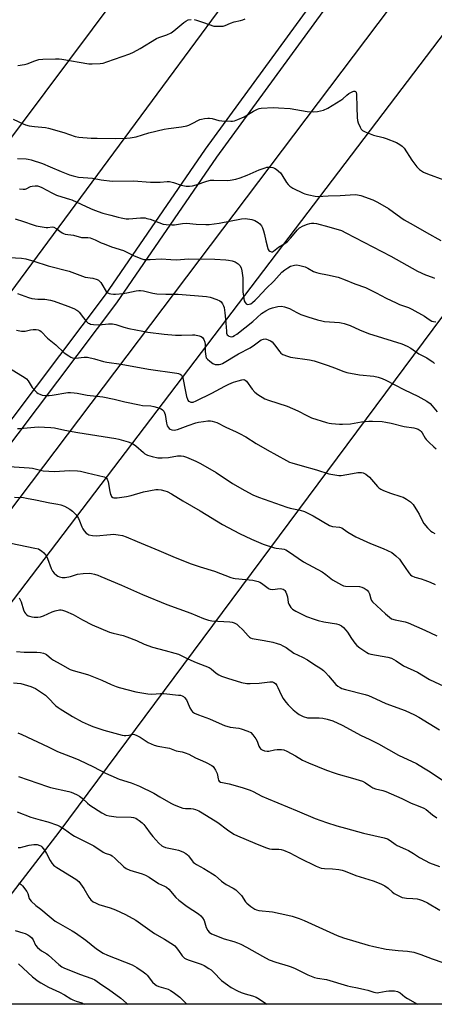
# Model space of a CAD drawing. Units: inches. Extents: x 1171771 to 1177771, y 549458 to 553458.
# Drawn here: x 1175479 to 1175669, y 549458 to 549908 of the extents above; entities that cross this region are included whole.
import ezdxf

# ---------------------------------------------------------------- set-up
doc = ezdxf.new("R2010")
doc.units = ezdxf.units.IN
doc.header["$MEASUREMENT"] = 0
for name, color, linetype in [('NTRL-Trees', 3, 'Continuous'), ('TRANS-Road', 130, 'Continuous'), ('Undefined', 1, 'Continuous'), ('UTIL-Cross Country Transmission Line', 1, 'Continuous')]:
    doc.layers.add(name, color=color, linetype=linetype)

msp = doc.modelspace()

# ---------------------------------------------------------------- linework, layer by layer
at = {"layer": 'NTRL-Trees'}
msp.add_lwpolyline([(1176571.03, 549458.11), (1175436.54, 549458.24), (1175497.35, 549536.77), (1175747.56, 549873.03), (1175761.64, 549894.74), (1176111.74, 550391.45)], dxfattribs=at)
at = {"layer": 'TRANS-Road'}
msp.add_lwpolyline([(1175617.96, 549911.85), (1175569.31, 549845.32), (1175523.54, 549778.8), (1175460.07, 549694.72), (1175410.79, 549634.89), (1175358.71, 549565.29), (1175326.1, 549516.29), (1175299.83, 549475.92), (1175286.4, 549458.25), (1175272.18, 549458.25), (1175288.31, 549482.55), (1175318.48, 549520.93), (1175353.7, 549569), (1175405.88, 549638.75), (1175455.17, 549698.58), (1175518.48, 549782.45), (1175564.23, 549848.93), (1175612.99, 549915.62)], dxfattribs=at)
at = {"layer": 'Undefined'}
for points, elevation in [([(1175478.42, 549887.28), (1175481.36, 549887.6), (1175482.71, 549888.01), (1175486.12, 549889.39), (1175488.01, 549889.89), (1175489.75, 549890.04), (1175495.61, 549890.21), (1175497.37, 549890.22), (1175498.52, 549890.11), (1175510.94, 549888.03), (1175512.42, 549887.98), (1175515.99, 549888.12), (1175517.46, 549888.31), (1175519.18, 549888.81), (1175529.63, 549892.59), (1175531.25, 549893.25), (1175534.34, 549894.96), (1175541.84, 549899.53), (1175542.89, 549899.96), (1175546.63, 549901.18), (1175548.6, 549902.09), (1175549.78, 549902.98), (1175554.31, 549906.9), (1175555.31, 549907.54), (1175556.39, 549908.02), (1175557.7, 549908.26)], 408), ([(1175559.06, 549908.23), (1175560.21, 549907.94), (1175563.36, 549906.92), (1175568.11, 549905.25), (1175569.24, 549905.11), (1175571.26, 549905.15), (1175572.41, 549905.26), (1175573.21, 549905.46), (1175575.78, 549906.62), (1175577.42, 549907.22), (1175580.29, 549907.78), (1175581.37, 549908.11), (1175582.4, 549908.59)], 408), ([(1175476.17, 549862.74), (1175480.87, 549860.5), (1175481.94, 549860.09), (1175483.64, 549859.7), (1175485.94, 549859.3), (1175490.98, 549858.83), (1175492.44, 549858.61), (1175499.45, 549856.55), (1175504.66, 549854.73), (1175506.23, 549854.42), (1175512.01, 549854.05), (1175514.62, 549853.96), (1175522.86, 549853.85), (1175528.12, 549853.95), (1175529.84, 549854.08), (1175532.5, 549854.66), (1175538.34, 549856.5), (1175545.3, 549858.06), (1175547.34, 549858.42), (1175553.23, 549859.13), (1175555.73, 549859.59), (1175556.56, 549859.87), (1175557.92, 549860.48), (1175561.67, 549862.45), (1175562.45, 549862.73), (1175563.86, 549863.02), (1175565.28, 549863.2), (1175566.13, 549863.18), (1175567.25, 549862.95), (1175570.34, 549862.13), (1175571.76, 549861.9), (1175575.81, 549861.79), (1175576.68, 549861.82), (1175577.51, 549861.95), (1175579.12, 549862.52), (1175582, 549863.79), (1175586.19, 549866.28), (1175588.03, 549867.27), (1175588.77, 549867.56), (1175589.76, 549867.74), (1175595.4, 549867.94), (1175597.74, 549867.88), (1175602.94, 549867.48), (1175610.85, 549866.23), (1175613.83, 549866.1), (1175615.56, 549866.24), (1175618.31, 549866.86), (1175620.22, 549867.69), (1175626.27, 549871.31), (1175627.17, 549872.04), (1175628.89, 549873.71), (1175629.83, 549874.43), (1175631.64, 549875.36), (1175632.14, 549875.51), (1175632.59, 549875.52), (1175632.95, 549875.31), (1175633.21, 549874.95), (1175633.43, 549873.92), (1175633.46, 549868.1), (1175633.64, 549863.47), (1175633.78, 549862.04), (1175634.11, 549860.94), (1175634.97, 549859.08), (1175635.54, 549858.09), (1175636.11, 549857.5), (1175637.36, 549856.86), (1175641.16, 549855.44), (1175645.6, 549854.24), (1175646.98, 549853.79), (1175651.69, 549851.96), (1175653.23, 549851.17), (1175654.34, 549850.32), (1175655.11, 549849.48), (1175658.65, 549843.89), (1175661.04, 549840.84), (1175662.25, 549839.66), (1175664.04, 549838.42), (1175665.93, 549837.62), (1175673.33, 549834.91)], 410), ([(1175478.22, 549844.66), (1175482.19, 549844.5), (1175483.04, 549844.38), (1175484.43, 549844.02), (1175489.67, 549842.38), (1175493.2, 549840.93), (1175498.23, 549838.72), (1175502.01, 549837.23), (1175503.63, 549836.76), (1175506.09, 549836.22), (1175512.6, 549835.66), (1175516.51, 549834.99), (1175521.54, 549834.39), (1175531.38, 549834.42), (1175539.04, 549833.88), (1175541.4, 549833.81), (1175543.48, 549833.84), (1175546.68, 549834.12), (1175547.82, 549834.12), (1175549.64, 549833.75), (1175553.15, 549832.46), (1175555.48, 549832.06), (1175556.94, 549832), (1175558.35, 549832.21), (1175559.99, 549832.61), (1175564.91, 549834.36), (1175566.57, 549834.81), (1175568.04, 549834.86), (1175574.24, 549834.61), (1175575.62, 549834.79), (1175578.15, 549835.32), (1175580.09, 549835.83), (1175583.3, 549837.01), (1175588.81, 549839.48), (1175591.51, 549840.46), (1175592.33, 549840.69), (1175593.16, 549840.8), (1175593.98, 549840.77), (1175595.07, 549840.58), (1175595.83, 549840.29), (1175596.55, 549839.82), (1175598.53, 549838.12), (1175599.24, 549837.2), (1175601.4, 549833.67), (1175602.08, 549832.84), (1175602.84, 549832.09), (1175604.26, 549831.16), (1175608.9, 549828.81), (1175609.73, 549828.52), (1175611.48, 549828.1), (1175614.41, 549827.48), (1175615.58, 549827.33), (1175620.41, 549827.68), (1175625.94, 549827.82), (1175632.73, 549828.18), (1175633.9, 549828.13), (1175635.3, 549827.77), (1175640.81, 549825.8), (1175642.91, 549824.79), (1175647.96, 549821.82), (1175653.64, 549817.66), (1175655.25, 549816.63), (1175659.31, 549814.38), (1175665.42, 549810.83), (1175672.02, 549807.19)], 412), ([(1175479.12, 549830.81), (1175480.89, 549830.65), (1175481.72, 549830.73), (1175482.23, 549830.89), (1175484.19, 549831.83), (1175484.95, 549832.1), (1175486.33, 549832.26), (1175487.45, 549832.14), (1175488.29, 549831.89), (1175489.38, 549831.43), (1175493.9, 549829.04), (1175496.09, 549828), (1175498.44, 549827.12), (1175502.01, 549826.18), (1175503.09, 549825.83), (1175511.67, 549821.82), (1175513.52, 549821.03), (1175517.3, 549819.78), (1175520.92, 549818.85), (1175524.26, 549817.88), (1175525.69, 549817.55), (1175528.02, 549817.16), (1175529.18, 549817.09), (1175534.58, 549817.51), (1175536.61, 549817.52), (1175537.47, 549817.35), (1175538.87, 549816.93), (1175544.87, 549814.71), (1175546.29, 549814.49), (1175548.89, 549814.36), (1175550.03, 549814.4), (1175553.67, 549814.95), (1175555.52, 549815.08), (1175559.98, 549814.73), (1175564.46, 549814.56), (1175565.94, 549814.59), (1175570.5, 549815.19), (1175580.71, 549817.2), (1175582.6, 549817.21), (1175585.48, 549816.85), (1175586.83, 549816.36), (1175588.35, 549815.52), (1175589.19, 549814.8), (1175589.85, 549813.93), (1175590.33, 549812.95), (1175590.76, 549811.62), (1175591.19, 549810), (1175591.8, 549807.09), (1175592.76, 549803.6), (1175592.99, 549803.08), (1175593.29, 549802.63), (1175593.69, 549802.33), (1175594.4, 549802.1), (1175594.88, 549802.11), (1175595.35, 549802.3), (1175597.73, 549804.18), (1175600.51, 549805.82), (1175601.6, 549806.62), (1175603.16, 549808.23), (1175606.29, 549812.05), (1175607.25, 549812.97), (1175608.89, 549813.9), (1175610.93, 549814.71), (1175611.96, 549814.97), (1175612.78, 549815.07), (1175613.91, 549815.09), (1175615.05, 549814.98), (1175620.7, 549813.5), (1175626.5, 549811.77), (1175628.54, 549810.8), (1175649.03, 549800.06), (1175661.22, 549793.28), (1175664.94, 549791.53), (1175667.96, 549790.44), (1175669.03, 549789.95)], 414), ([(1175477.22, 549817.12), (1175481.01, 549815.89), (1175485.39, 549814.34), (1175486.77, 549813.95), (1175491.27, 549813.2), (1175492.11, 549813.19), (1175494.08, 549813.48), (1175494.78, 549813.37), (1175495.93, 549812.77), (1175498.73, 549810.73), (1175499.24, 549810.46), (1175500.02, 549810.19), (1175503.78, 549809.62), (1175507.46, 549808.61), (1175510.43, 549808.59), (1175511.55, 549808.41), (1175513.75, 549807.54), (1175516.51, 549806.17), (1175517.82, 549805.63), (1175521.29, 549804.4), (1175526.75, 549802.69), (1175531.38, 549800.32), (1175534.6, 549799.02), (1175535.97, 549798.61), (1175537.15, 549798.5), (1175538.95, 549798.51), (1175544.01, 549798.85), (1175548.34, 549798.51), (1175551.13, 549798.43), (1175556.31, 549798.8), (1175568.61, 549798.73), (1175573.59, 549798.46), (1175574.75, 549798.3), (1175576.46, 549797.92), (1175577.8, 549797.44), (1175579.17, 549796.53), (1175579.94, 549795.78), (1175580.53, 549794.69), (1175580.87, 549793.32), (1175581.31, 549790.14), (1175581.38, 549788.58), (1175581.36, 549783.7), (1175581.74, 549780.77), (1175581.99, 549779.64), (1175582.34, 549778.9), (1175582.86, 549778.34), (1175583.49, 549778.01), (1175584.25, 549778.05), (1175584.97, 549778.34), (1175585.76, 549778.89), (1175587.01, 549779.97), (1175588.2, 549781.16), (1175592.06, 549785.32), (1175595.48, 549788.66), (1175599.26, 549792.69), (1175600.5, 549793.81), (1175601.91, 549794.79), (1175603.17, 549795.42), (1175605.01, 549795.99), (1175606.08, 549796.09), (1175607.45, 549795.86), (1175609.89, 549795.17), (1175611.17, 549794.54), (1175613.65, 549793.08), (1175614.99, 549792.52), (1175616.1, 549792.23), (1175620.06, 549791.57), (1175624.92, 549790.47), (1175628.24, 549789.26), (1175632.65, 549787.36), (1175637.45, 549785.78), (1175642.34, 549783.29), (1175646.94, 549780.81), (1175651.45, 549778.66), (1175653.07, 549777.96), (1175657.18, 549776.56), (1175658.7, 549775.9), (1175664.53, 549772.59), (1175665.5, 549771.95), (1175667.03, 549770.75), (1175667.77, 549770.37), (1175668.58, 549770.17), (1175669.69, 549770.02)], 416), ([(1175474.59, 549799.41), (1175480.05, 549799.14), (1175482, 549798.87), (1175485.63, 549797.82), (1175492.31, 549795.61), (1175501.81, 549793.27), (1175509.18, 549790.5), (1175512.76, 549789.95), (1175514.67, 549789.43), (1175515.37, 549789.02), (1175516.32, 549787.98), (1175517.3, 549786.55), (1175518.32, 549784.66), (1175518.81, 549783.97), (1175519.64, 549783.3), (1175520.15, 549783.07), (1175520.98, 549782.85), (1175522.14, 549782.7), (1175523.02, 549782.69), (1175526.56, 549783.01), (1175528.3, 549783.28), (1175532.59, 549784.27), (1175533.73, 549784.41), (1175534.58, 549784.43), (1175535.89, 549784.23), (1175540.23, 549783.1), (1175541.93, 549782.77), (1175546.11, 549782.63), (1175550.25, 549782.72), (1175551.72, 549782.67), (1175564.72, 549781.58), (1175566.44, 549781.27), (1175569.48, 549780.19), (1175570.8, 549779.63), (1175571.49, 549779.18), (1175572.08, 549778.33), (1175572.5, 549777.34), (1175572.75, 549776.53), (1175573.13, 549774.18), (1175573.48, 549771.22), (1175573.81, 549765.75), (1175573.94, 549764.91), (1175574.25, 549764.16), (1175574.56, 549763.77), (1175574.99, 549763.48), (1175575.48, 549763.31), (1175576.25, 549763.25), (1175576.78, 549763.4), (1175577.55, 549763.8), (1175578.54, 549764.47), (1175585.87, 549770.22), (1175589.94, 549773.81), (1175591.83, 549775.15), (1175593.57, 549776.02), (1175594.87, 549776.5), (1175597.36, 549777.02), (1175599.02, 549777.16), (1175600.43, 549776.88), (1175602.65, 549776.12), (1175606.04, 549774.24), (1175607.96, 549773.43), (1175611.04, 549772.33), (1175615.46, 549770.99), (1175617.48, 549770.47), (1175618.65, 549770.25), (1175625.53, 549769.8), (1175626.38, 549769.66), (1175627.78, 549769.27), (1175630.54, 549768.31), (1175634.76, 549766.38), (1175638.88, 549764.73), (1175645.28, 549762.66), (1175654.1, 549759.95), (1175656.49, 549758.88), (1175658.3, 549757.95), (1175661.88, 549755.49), (1175665.48, 549753.55), (1175667.15, 549752.53), (1175668.3, 549751.73), (1175669.13, 549751)], 418), ([(1175478.27, 549783.01), (1175483.32, 549781.2), (1175484.72, 549780.78), (1175487.46, 549780.39), (1175489.99, 549780.46), (1175490.79, 549780.41), (1175493.37, 549779.94), (1175495.06, 549779.51), (1175501.33, 549777.27), (1175504.08, 549776.1), (1175505.4, 549775.44), (1175505.87, 549775.11), (1175506.45, 549774.54), (1175508.39, 549771.81), (1175509.57, 549770.49), (1175510.64, 549769.51), (1175511.12, 549769.22), (1175511.63, 549769.05), (1175513.03, 549768.85), (1175515.62, 549768.73), (1175519.83, 549769.15), (1175521.7, 549769.09), (1175523.3, 549768.78), (1175526.82, 549767.64), (1175529.25, 549767), (1175535.53, 549765.76), (1175537.84, 549765.38), (1175545.36, 549764.42), (1175550.59, 549763.93), (1175553.22, 549763.89), (1175558.26, 549764.16), (1175559.42, 549764.04), (1175561.41, 549763.59), (1175562.21, 549763.31), (1175562.86, 549762.87), (1175563.46, 549762.01), (1175564, 549760.76), (1175564.17, 549759.67), (1175564.13, 549756.55), (1175564.19, 549755.42), (1175564.35, 549754.32), (1175564.62, 549753.57), (1175565.13, 549752.95), (1175566.23, 549752.05), (1175567.64, 549751.06), (1175568.63, 549750.59), (1175569.41, 549750.49), (1175570.49, 549750.57), (1175571.29, 549750.72), (1175572.09, 549751.03), (1175579.29, 549755.47), (1175584.74, 549758.17), (1175586.72, 549759.53), (1175589.08, 549761.38), (1175589.81, 549761.87), (1175590.79, 549762.2), (1175591.62, 549762.21), (1175592.18, 549762.1), (1175592.98, 549761.82), (1175594, 549761.32), (1175594.7, 549760.86), (1175595.86, 549759.61), (1175598.22, 549756.39), (1175598.76, 549755.76), (1175599.67, 549755.15), (1175601.8, 549754.31), (1175603.18, 549753.93), (1175611.83, 549752.67), (1175613.96, 549752.24), (1175620.38, 549750.08), (1175623.3, 549749), (1175627.53, 549747.29), (1175628.95, 549746.87), (1175634.75, 549745.87), (1175641.28, 549745.23), (1175643.24, 549744.78), (1175645.15, 549744.19), (1175646.75, 549743.44), (1175655.1, 549739.06), (1175658.54, 549737.5), (1175661.45, 549736), (1175665.5, 549733.74), (1175667.08, 549732.67), (1175668.05, 549731.7), (1175670.35, 549728.95)], 420), ([(1175477.82, 549766.17), (1175480.04, 549765.8), (1175480.87, 549765.75), (1175481.71, 549765.81), (1175484.24, 549766.35), (1175485.38, 549766.51), (1175486.8, 549766.55), (1175487.62, 549766.43), (1175488.38, 549766.08), (1175489.08, 549765.57), (1175491.97, 549762.63), (1175495.79, 549759.46), (1175499.6, 549755.89), (1175501.71, 549754.44), (1175502.68, 549753.88), (1175503.44, 549753.54), (1175503.97, 549753.42), (1175504.83, 549753.41), (1175508.78, 549753.94), (1175510.21, 549753.89), (1175513.41, 549753.21), (1175517.66, 549751.91), (1175519.09, 549751.57), (1175525.66, 549750.71), (1175538.23, 549748.37), (1175551.08, 549746.53), (1175551.91, 549746.39), (1175552.67, 549746.14), (1175553.11, 549745.86), (1175553.46, 549745.45), (1175553.9, 549744.43), (1175555.09, 549738.18), (1175555.64, 549735.85), (1175555.98, 549734.74), (1175556.23, 549734.24), (1175556.55, 549733.86), (1175556.94, 549733.6), (1175557.62, 549733.34), (1175558.1, 549733.28), (1175558.56, 549733.33), (1175559.99, 549733.87), (1175567.16, 549737.44), (1175573.05, 549740.71), (1175574.96, 549741.63), (1175577.05, 549742.44), (1175579.27, 549743.14), (1175580.96, 549743.58), (1175581.77, 549743.64), (1175582.41, 549743.45), (1175583, 549742.95), (1175585.68, 549739.2), (1175586.8, 549737.89), (1175588.18, 549736.87), (1175591.39, 549734.91), (1175593.02, 549734.26), (1175601.57, 549731.48), (1175606.49, 549729.34), (1175610.6, 549727.22), (1175612.73, 549726.24), (1175619.67, 549724.04), (1175620.79, 549723.76), (1175621.98, 549723.59), (1175625.56, 549723.27), (1175627.03, 549723.21), (1175630.65, 549723.45), (1175635.6, 549724.31), (1175638.97, 549724.68), (1175640.7, 549724.7), (1175645.07, 549724.44), (1175646.79, 549724.25), (1175649.28, 549723.77), (1175655.22, 549722.22), (1175659.68, 549721.57), (1175660.71, 549721.31), (1175661.53, 549721.01), (1175662.52, 549720.45), (1175663.03, 549719.95), (1175663.46, 549719.33), (1175664.76, 549716.95), (1175665.29, 549716.28), (1175666.49, 549715.06), (1175668.76, 549712.87), (1175669.81, 549711.97)], 422), ([(1175468.54, 549752.57), (1175481.7, 549744.47), (1175482.34, 549743.92), (1175483.07, 549743.04), (1175485, 549740), (1175486.25, 549738.53), (1175487.06, 549737.79), (1175487.74, 549737.32), (1175488.5, 549736.95), (1175489.58, 549736.58), (1175490.7, 549736.4), (1175492.73, 549736.44), (1175494.16, 549736.59), (1175501.33, 549737.69), (1175502.46, 549737.73), (1175504.1, 549737.62), (1175505.49, 549737.43), (1175510.07, 549736.58), (1175517.26, 549735.77), (1175522.5, 549734.67), (1175527.42, 549733.48), (1175534.05, 549732.11), (1175535.49, 549731.88), (1175539.22, 549731.58), (1175540.67, 549731.37), (1175542.34, 549730.87), (1175543.94, 549730.23), (1175544.63, 549729.78), (1175545.17, 549729.19), (1175545.56, 549728.49), (1175545.8, 549727.69), (1175546.43, 549723.73), (1175546.76, 549722.49), (1175547.13, 549721.84), (1175547.71, 549721.22), (1175548.12, 549720.95), (1175548.8, 549720.67), (1175549.85, 549720.59), (1175551.49, 549720.88), (1175556.28, 549722.72), (1175559.8, 549723.82), (1175561.13, 549724.14), (1175563.3, 549724.55), (1175565.35, 549724.79), (1175566.51, 549724.82), (1175567.33, 549724.69), (1175568.41, 549724.4), (1175569.47, 549723.98), (1175573.63, 549721.83), (1175578.29, 549719.76), (1175579.88, 549718.98), (1175582.71, 549717.43), (1175587.4, 549714.49), (1175592.42, 549711.57), (1175601.4, 549706.61), (1175602.7, 549705.97), (1175603.78, 549705.54), (1175608.57, 549704.24), (1175615.1, 549702.33), (1175620.68, 549700.55), (1175623.52, 549700.05), (1175625.24, 549699.85), (1175626.38, 549699.87), (1175628.93, 549700.25), (1175631.57, 549700.8), (1175633.93, 549701.12), (1175635.68, 549701.23), (1175636.49, 549701.07), (1175637.69, 549700.37), (1175639.26, 549699.11), (1175642.91, 549694.82), (1175643.54, 549694.24), (1175644.45, 549693.57), (1175645.71, 549692.93), (1175648.89, 549691.69), (1175653.63, 549690.26), (1175654.72, 549689.86), (1175656.22, 549689.04), (1175658.13, 549687.78), (1175658.75, 549687.21), (1175659.28, 549686.54), (1175661.33, 549683.4), (1175662.04, 549682.12), (1175663.61, 549678.92), (1175664.2, 549677.89), (1175665.84, 549675.94), (1175667.45, 549674.34), (1175668.17, 549673.87), (1175669.23, 549673.37)], 424), ([(1175478.16, 549721.23), (1175479.32, 549721.23), (1175487.71, 549722.03), (1175493.52, 549721.8), (1175495.14, 549721.56), (1175499.94, 549720.54), (1175505.79, 549719.47), (1175523.19, 549716.74), (1175524.62, 549716.4), (1175528.88, 549715.16), (1175530.8, 549714.45), (1175532.38, 549713.31), (1175535.83, 549710.26), (1175536.53, 549709.75), (1175537.79, 549709.17), (1175539.92, 549708.47), (1175542.5, 549707.96), (1175544.5, 549707.85), (1175547.26, 549708.07), (1175551.39, 549708.79), (1175553.17, 549708.78), (1175554.21, 549708.59), (1175555.51, 549708.2), (1175559.79, 549706.35), (1175561.9, 549705.32), (1175569.16, 549701.24), (1175576.56, 549696.22), (1175582.24, 549692.91), (1175585.97, 549690.9), (1175588.54, 549689.84), (1175601.44, 549685.36), (1175602.99, 549684.93), (1175607.55, 549684), (1175609.58, 549683.35), (1175613.51, 549681.35), (1175621.04, 549676.97), (1175622.37, 549676.5), (1175625.6, 549676.13), (1175626.62, 549675.82), (1175627.26, 549675.45), (1175629.44, 549673.84), (1175633.05, 549671.75), (1175639.74, 549668.7), (1175645.56, 549666.47), (1175649.5, 549664.55), (1175651.37, 549663.14), (1175652.99, 549661.55), (1175654, 549660.21), (1175657.35, 549655.27), (1175658.08, 549654.43), (1175658.76, 549653.95), (1175660.03, 549653.39), (1175663.02, 549652.61), (1175664.67, 549652.04), (1175667.1, 549651.09), (1175669.42, 549649.99)], 426), ([(1175472.08, 549704.1), (1175483.5, 549703.38), (1175485.07, 549703.1), (1175489.93, 549702), (1175492.5, 549701.72), (1175495.38, 549701.62), (1175501.83, 549702.1), (1175505.66, 549701.95), (1175507.07, 549701.73), (1175510.12, 549701.06), (1175517.91, 549699.16), (1175518.67, 549698.83), (1175519.02, 549698.56), (1175519.26, 549698.21), (1175519.68, 549696.89), (1175520.47, 549692.5), (1175520.81, 549691.1), (1175521.03, 549690.6), (1175521.32, 549690.2), (1175521.91, 549689.77), (1175522.37, 549689.61), (1175522.92, 549689.54), (1175523.78, 549689.59), (1175528.16, 549690.26), (1175530.18, 549690.72), (1175535.84, 549692.3), (1175541.5, 549693.39), (1175542.63, 549693.4), (1175544.04, 549693.21), (1175545.71, 549692.87), (1175546.76, 549692.5), (1175548.74, 549691.42), (1175553.89, 549688.16), (1175561.77, 549683.69), (1175572.03, 549677.34), (1175579.76, 549673.34), (1175585.24, 549670.67), (1175590.59, 549668.42), (1175595.8, 549666.81), (1175596.64, 549666.63), (1175599.21, 549666.36), (1175600.24, 549666.1), (1175601, 549665.79), (1175602.25, 549665.02), (1175609.08, 549660.37), (1175617.68, 549655.77), (1175619.31, 549654.59), (1175622.41, 549652.11), (1175626.44, 549649.82), (1175627.49, 549649.41), (1175628.31, 549649.27), (1175634.75, 549649.01), (1175635.88, 549648.75), (1175636.92, 549648.3), (1175638.26, 549647.38), (1175638.88, 549646.64), (1175639.27, 549645.71), (1175639.87, 549643.44), (1175640.24, 549642.69), (1175640.74, 549642.01), (1175646.69, 549636.53), (1175648.49, 549635.02), (1175649.45, 549634.37), (1175651.03, 549633.8), (1175655.59, 549632.89), (1175656.99, 549632.51), (1175664.6, 549629.16), (1175670.12, 549626.6)], 428), ([(1175476.8, 549689.85), (1175480.92, 549689.72), (1175482.39, 549689.52), (1175486.46, 549688.76), (1175493.02, 549687.39), (1175496.68, 549686.76), (1175498.09, 549686.45), (1175499.68, 549685.81), (1175502.19, 549684.48), (1175503.33, 549683.55), (1175505.01, 549681.87), (1175505.76, 549680.97), (1175506.2, 549680.21), (1175506.66, 549679.13), (1175507.62, 549676.39), (1175508.12, 549675.37), (1175508.78, 549674.48), (1175509.72, 549673.47), (1175510.36, 549672.99), (1175510.87, 549672.76), (1175512.54, 549672.38), (1175514.23, 549672.22), (1175520.78, 549672.86), (1175522.23, 549672.93), (1175524.28, 549672.71), (1175526.32, 549672.32), (1175527.95, 549671.76), (1175533.05, 549669.72), (1175542.85, 549665.6), (1175549.25, 549662.77), (1175557.29, 549659.59), (1175561.89, 549658.02), (1175568.34, 549656.09), (1175575.87, 549653.21), (1175576.95, 549652.9), (1175577.81, 549652.75), (1175585.91, 549651.9), (1175588.34, 549651.43), (1175589.1, 549651.12), (1175589.86, 549650.67), (1175592.88, 549648.26), (1175593.36, 549647.97), (1175593.86, 549647.81), (1175594.94, 549647.77), (1175598.48, 549648.12), (1175599.26, 549648.03), (1175599.77, 549647.85), (1175600.23, 549647.58), (1175600.6, 549647.22), (1175601, 549646.53), (1175601.32, 549645.77), (1175601.73, 549644.42), (1175602.12, 549641.71), (1175602.42, 549640.94), (1175603.35, 549639.53), (1175604.15, 549638.73), (1175605.62, 549637.83), (1175608.95, 549636.06), (1175610.51, 549635.42), (1175613.95, 549634.19), (1175615.88, 549633.59), (1175618.49, 549632.94), (1175624.14, 549632.03), (1175625.22, 549631.67), (1175626.51, 549631.08), (1175627.42, 549630.41), (1175628.56, 549629.1), (1175629.24, 549628.17), (1175631.04, 549625.32), (1175632.65, 549623.22), (1175633.59, 549622.11), (1175634.94, 549620.99), (1175638.12, 549618.84), (1175638.9, 549618.48), (1175639.99, 549618.19), (1175647.68, 549616.75), (1175649.35, 549616.28), (1175651.58, 549615.06), (1175654.81, 549612.87), (1175661.29, 549609.88), (1175666.78, 549606.55), (1175677.9, 549601.43)], 430), ([(1175475.17, 549668.89), (1175486.12, 549666.67), (1175487.77, 549666.22), (1175488.47, 549665.89), (1175489.18, 549665.41), (1175490.3, 549664.45), (1175491.11, 549663.6), (1175491.56, 549662.91), (1175492.02, 549661.91), (1175493.64, 549657.3), (1175494.25, 549656.01), (1175494.96, 549655.18), (1175496.01, 549654.26), (1175496.68, 549653.79), (1175497.41, 549653.46), (1175498.7, 549653.18), (1175500.03, 549653.2), (1175502.51, 549653.72), (1175505.65, 549654.68), (1175508.27, 549655), (1175511.21, 549655.14), (1175512.05, 549655.05), (1175513.41, 549654.73), (1175515.03, 549654.24), (1175516.39, 549653.71), (1175525.8, 549649.72), (1175535.36, 549645.41), (1175546.64, 549640.78), (1175557.6, 549636.83), (1175563.42, 549634.41), (1175565.68, 549633.74), (1175567.11, 549633.44), (1175575.37, 549632.93), (1175576.53, 549632.76), (1175577.32, 549632.48), (1175578.54, 549631.79), (1175579.44, 549631.09), (1175581.29, 549629.22), (1175583.78, 549626.49), (1175584.41, 549625.95), (1175584.9, 549625.67), (1175585.68, 549625.35), (1175586.51, 549625.14), (1175591.04, 549624.39), (1175595.03, 549623.6), (1175596.99, 549623.05), (1175598.65, 549622.5), (1175599.68, 549622.01), (1175601.16, 549621.15), (1175604.72, 549618.63), (1175608.6, 549616.84), (1175610.88, 549615.62), (1175613.85, 549613.56), (1175617.02, 549611.54), (1175618.19, 549610.7), (1175619.21, 549609.74), (1175620.54, 549608.3), (1175623.94, 549604.24), (1175624.84, 549603.47), (1175625.83, 549602.84), (1175626.64, 549602.49), (1175628.32, 549601.98), (1175637.4, 549599.7), (1175638.79, 549599.28), (1175642.23, 549597.78), (1175646.86, 549595.53), (1175655.62, 549592.33), (1175659.87, 549590.4), (1175661.95, 549589.35), (1175671.29, 549583.56)], 432), ([(1175479.06, 549643.85), (1175479.92, 549642.08), (1175481.03, 549638.43), (1175481.43, 549637.39), (1175481.9, 549636.72), (1175482.5, 549636.16), (1175483.18, 549635.71), (1175483.68, 549635.51), (1175484.73, 549635.25), (1175485.85, 549635.12), (1175487.58, 549635.1), (1175488.71, 549635.2), (1175490.14, 549635.67), (1175494.16, 549637.48), (1175495.51, 549638), (1175497.38, 549638.34), (1175498.19, 549638.34), (1175498.75, 549638.23), (1175500.14, 549637.76), (1175503.7, 549636.3), (1175508, 549633.89), (1175512.46, 549631.62), (1175520.31, 549628.21), (1175521.96, 549627.71), (1175526.57, 549626.61), (1175528.25, 549626.08), (1175532.63, 549624.44), (1175536.26, 549622.75), (1175539.99, 549621.28), (1175545.79, 549619.88), (1175550.25, 549618.64), (1175551.9, 549618.09), (1175556.23, 549616.04), (1175560.03, 549614.38), (1175565.95, 549612.1), (1175566.88, 549611.48), (1175569.21, 549609.49), (1175570.29, 549608.72), (1175571.58, 549608.13), (1175574.27, 549607.16), (1175580.79, 549605.24), (1175583.23, 549604.76), (1175584.71, 549604.74), (1175588.85, 549604.93), (1175593.71, 549605.47), (1175594.86, 549605.46), (1175595.6, 549605.27), (1175596.27, 549604.76), (1175596.92, 549603.89), (1175597.43, 549602.9), (1175598.84, 549599.54), (1175599.87, 549597.86), (1175600.99, 549596.24), (1175602.14, 549594.96), (1175604.42, 549592.75), (1175605.98, 549591.42), (1175607.16, 549590.56), (1175609.03, 549589.71), (1175610.98, 549589.08), (1175612.15, 549588.99), (1175616.25, 549589.02), (1175617.92, 549588.93), (1175619.94, 549588.48), (1175622.5, 549587.72), (1175626.8, 549585.77), (1175635.51, 549581.01), (1175639.18, 549579.31), (1175643.43, 549577.16), (1175652.59, 549572.05), (1175660.75, 549568.11), (1175664.09, 549566.24), (1175667.13, 549564.37), (1175675.46, 549558.67)], 434), ([(1175477.83, 549619.38), (1175481.3, 549619.1), (1175487.13, 549619.03), (1175488.81, 549618.84), (1175490.18, 549618.59), (1175490.95, 549618.34), (1175491.53, 549617.99), (1175493.79, 549615.98), (1175494.69, 549615.34), (1175497.68, 549613.78), (1175502.28, 549611.21), (1175503.74, 549610.68), (1175509.13, 549609.19), (1175510.79, 549608.64), (1175516.75, 549606.33), (1175521.05, 549604.36), (1175523.4, 549603.4), (1175524.71, 549602.94), (1175532.31, 549600.96), (1175537.89, 549599.99), (1175539.64, 549599.9), (1175543.73, 549600.12), (1175545.19, 549600.11), (1175551.91, 549599.47), (1175552.77, 549599.34), (1175553.61, 549599.08), (1175554.12, 549598.82), (1175554.69, 549598.36), (1175555.54, 549597.23), (1175556.05, 549596.21), (1175557.08, 549593.58), (1175557.78, 549592.34), (1175558.35, 549591.79), (1175559.26, 549591.24), (1175561.05, 549590.42), (1175566.1, 549588.54), (1175570.48, 549586.54), (1175572.96, 549585.62), (1175575.49, 549584.86), (1175579.5, 549584.26), (1175580.64, 549584.03), (1175583.7, 549583.01), (1175584.98, 549582.38), (1175585.99, 549581.34), (1175587.36, 549579.41), (1175587.86, 549578.33), (1175588.66, 549576.09), (1175589.06, 549575.32), (1175589.54, 549574.78), (1175590.25, 549574.36), (1175591.33, 549573.98), (1175592.44, 549573.8), (1175593.27, 549573.86), (1175595.84, 549574.49), (1175597, 549574.64), (1175599.06, 549574.65), (1175600.17, 549574.39), (1175601.5, 549573.78), (1175605.42, 549571.73), (1175608.67, 549569.76), (1175611.37, 549568.53), (1175619.6, 549565.14), (1175623.09, 549563.9), (1175625, 549563.29), (1175631.48, 549561.5), (1175636.13, 549560.1), (1175637.51, 549559.4), (1175639.94, 549557.59), (1175640.87, 549557.04), (1175642.1, 549556.6), (1175645.42, 549555.81), (1175646.78, 549555.34), (1175654.04, 549552.14), (1175658.35, 549550.1), (1175661.62, 549548.86), (1175664.24, 549547.69), (1175665.2, 549547.08), (1175668.16, 549544.79), (1175670.17, 549543.34)], 436), ([(1175476.4, 549605.08), (1175479.82, 549604.67), (1175481.24, 549604.33), (1175484.34, 549603.39), (1175485.44, 549602.99), (1175486.45, 549602.46), (1175490.98, 549599.35), (1175492.07, 549598.37), (1175495.83, 549594.6), (1175496.8, 549593.76), (1175497.7, 549593.12), (1175503.37, 549589.62), (1175507.85, 549587.21), (1175510.53, 549585.99), (1175512.71, 549585.11), (1175517.71, 549583.34), (1175526.2, 549581.12), (1175527.05, 549580.97), (1175527.88, 549580.95), (1175529.23, 549581.12), (1175530.97, 549581.56), (1175531.84, 549581.43), (1175532.87, 549581), (1175534.39, 549580.2), (1175537.97, 549577.83), (1175540.84, 549576.53), (1175542.48, 549576.05), (1175547.85, 549575.12), (1175550.83, 549574.03), (1175553.62, 549573.5), (1175555.03, 549573.11), (1175556.67, 549572.49), (1175559.72, 549570.83), (1175562.91, 549569.47), (1175564.5, 549568.7), (1175567.1, 549567.31), (1175567.77, 549566.79), (1175568.12, 549566.37), (1175568.83, 549565.18), (1175569.55, 549563.64), (1175569.79, 549562.83), (1175570.06, 549561.12), (1175570.21, 549560.6), (1175570.59, 549560.03), (1175571.19, 549559.66), (1175571.99, 549559.44), (1175575.09, 549558.88), (1175581.07, 549557.24), (1175584.76, 549556.06), (1175586.11, 549555.45), (1175590.01, 549553.31), (1175592.88, 549552), (1175606.27, 549546.57), (1175614.42, 549543.09), (1175619.71, 549541.15), (1175624.41, 549539.67), (1175628.28, 549538.59), (1175636.62, 549536.39), (1175646.07, 549534.2), (1175647.61, 549533.7), (1175648.79, 549533.02), (1175651.08, 549531.33), (1175652.05, 549530.7), (1175655.81, 549529.03), (1175657.11, 549528.36), (1175659.4, 549527.07), (1175662.18, 549525.24), (1175664.73, 549523.87), (1175666.81, 549522.85), (1175671.36, 549521.06)], 438), ([(1175478.37, 549582.13), (1175480.28, 549581.38), (1175492.32, 549575.81), (1175496.49, 549573.61), (1175504.41, 549570.68), (1175506.32, 549569.9), (1175513.02, 549566.64), (1175518.57, 549563.74), (1175521, 549562.63), (1175524.82, 549561.02), (1175530.32, 549559.28), (1175534.04, 549557.84), (1175540.58, 549554.56), (1175543.42, 549552.97), (1175548.37, 549550.01), (1175549.92, 549549.25), (1175552.6, 549548.19), (1175553.96, 549547.75), (1175555.06, 549547.6), (1175557.58, 549547.55), (1175558.65, 549547.44), (1175559.7, 549547.14), (1175561.25, 549546.48), (1175562.78, 549545.65), (1175569.87, 549541.14), (1175574.35, 549537.82), (1175577.27, 549535.85), (1175578.85, 549535.08), (1175586.89, 549531.73), (1175591.72, 549529.82), (1175593.57, 549529.21), (1175594.63, 549529.06), (1175597.87, 549529.08), (1175598.88, 549528.92), (1175599.95, 549528.57), (1175602.82, 549527.37), (1175607.38, 549524.95), (1175614.93, 549521.29), (1175617.27, 549520.35), (1175618.66, 549520.12), (1175622.35, 549520.08), (1175625.31, 549519.74), (1175626.77, 549519.49), (1175628.21, 549519.03), (1175633.12, 549516.94), (1175640.93, 549514.5), (1175644.51, 549513.11), (1175646.27, 549512.24), (1175647.84, 549511.21), (1175649.68, 549509.53), (1175650.59, 549508.83), (1175652.43, 549507.84), (1175654.34, 549506.99), (1175655.36, 549506.72), (1175656.18, 549506.61), (1175659.12, 549506.52), (1175661.16, 549506.35), (1175662.27, 549506.07), (1175663.56, 549505.54), (1175665.86, 549504.42), (1175671.53, 549501.14)], 440), ([(1175478.72, 549562.29), (1175492, 549557.62), (1175493.35, 549557.24), (1175501.67, 549555.31), (1175502.78, 549555), (1175503.9, 549554.57), (1175505.53, 549553.84), (1175506.54, 549553.27), (1175507.83, 549552.27), (1175510.23, 549550.1), (1175511.36, 549549.19), (1175516.81, 549545.63), (1175518.77, 549544.63), (1175520.18, 549544.28), (1175523.42, 549543.87), (1175530.29, 549543.72), (1175531.34, 549543.51), (1175532.32, 549543.16), (1175533.03, 549542.76), (1175533.94, 549542.1), (1175535.25, 549541.01), (1175536.04, 549540.23), (1175536.94, 549539.14), (1175538.9, 549536.28), (1175540.09, 549534.75), (1175542.96, 549531.75), (1175544.27, 549530.56), (1175544.92, 549530.18), (1175545.92, 549529.84), (1175550.53, 549528.94), (1175551.95, 549528.59), (1175553.82, 549527.86), (1175555.33, 549526.99), (1175556.03, 549526.47), (1175556.53, 549525.98), (1175558.1, 549523.68), (1175558.6, 549523.11), (1175559.2, 549522.59), (1175560.2, 549521.97), (1175563.57, 549520.15), (1175567.53, 549517.81), (1175568.69, 549516.97), (1175571.51, 549514.46), (1175572.59, 549513.61), (1175573.76, 549512.9), (1175577, 549511.21), (1175578.21, 549510.4), (1175579.28, 549509.37), (1175580.67, 549507.8), (1175582.6, 549504.96), (1175583.15, 549504.32), (1175584.97, 549502.86), (1175586.9, 549501.54), (1175587.64, 549501.23), (1175588.64, 549500.98), (1175594.88, 549500.31), (1175601.88, 549498.93), (1175603.89, 549498.45), (1175607.17, 549497.27), (1175609.36, 549496.4), (1175622.9, 549490.25), (1175624.5, 549489.6), (1175627.49, 549488.55), (1175638.75, 549485.14), (1175641.25, 549484.5), (1175646.95, 549483.37), (1175652.37, 549482.72), (1175656.73, 549482.42), (1175659.56, 549481.98), (1175662.87, 549480.92), (1175667.95, 549478.84), (1175672.8, 549477.22)], 442), ([(1175478.05, 549546.04), (1175484.3, 549543.64), (1175488.59, 549542.4), (1175492.11, 549541.5), (1175496.51, 549539.97), (1175497.8, 549539.31), (1175499.8, 549538.13), (1175503.16, 549535.67), (1175504.37, 549534.93), (1175509.13, 549532.46), (1175513.18, 549530.62), (1175517.37, 549527.7), (1175518.39, 549527.24), (1175520.82, 549526.36), (1175521.59, 549525.96), (1175522.93, 549524.81), (1175526.84, 549520.94), (1175527.98, 549520.12), (1175529.56, 549519.44), (1175535.22, 549517.78), (1175536.85, 549517.19), (1175538.52, 549516.25), (1175542.76, 549513.31), (1175545.53, 549512.14), (1175546.44, 549511.63), (1175547.47, 549510.7), (1175550.74, 549506.97), (1175551.99, 549505.76), (1175555.92, 549502.87), (1175561, 549499.47), (1175562.14, 549498.58), (1175562.87, 549497.7), (1175563.6, 549496.46), (1175564.57, 549493.28), (1175565.26, 549491.85), (1175565.92, 549491.07), (1175567.05, 549490.33), (1175572.74, 549488.02), (1175577.24, 549486.83), (1175578.91, 549486.28), (1175580.49, 549485.55), (1175583.08, 549484.19), (1175590.3, 549480.12), (1175593.39, 549478.51), (1175596.5, 549477.31), (1175602.1, 549475.68), (1175603.44, 549475.23), (1175605.25, 549474.43), (1175611.09, 549471.54), (1175614.13, 549470.44), (1175615.52, 549470.09), (1175619.64, 549469.38), (1175629.2, 549466.54), (1175630.59, 549466.23), (1175633.87, 549465.68), (1175637.22, 549464.95), (1175638.6, 549464.58), (1175641.3, 549463.64), (1175642.12, 549463.45), (1175642.79, 549463.41), (1175643.58, 549463.47), (1175647, 549464.17), (1175648.14, 549464.32), (1175650.71, 549464.25), (1175652.08, 549464.02), (1175652.75, 549463.73), (1175653.38, 549463.33), (1175655.43, 549461.6), (1175656.67, 549460.8), (1175661.27, 549458.21)], 444), ([(1175478.46, 549529.8), (1175479.59, 549529.82), (1175480.7, 549530.04), (1175483.63, 549530.91), (1175485.69, 549531.16), (1175487.17, 549531.13), (1175488.51, 549530.75), (1175488.98, 549530.48), (1175489.4, 549530.12), (1175490.61, 549528.55), (1175491.55, 549527.1), (1175493.23, 549523.84), (1175494, 549522.65), (1175494.7, 549521.78), (1175495.28, 549521.24), (1175496.2, 549520.59), (1175504.92, 549515.28), (1175506.22, 549514.31), (1175507.11, 549513.23), (1175508.58, 549511.03), (1175510.86, 549507.02), (1175511.81, 549505.94), (1175512.89, 549504.98), (1175513.87, 549504.42), (1175515.47, 549503.78), (1175520.6, 549502.21), (1175523.13, 549501.32), (1175527.59, 549499.17), (1175532.37, 549496.61), (1175536.7, 549493.57), (1175540.92, 549490.47), (1175545.48, 549487.92), (1175549.57, 549485.33), (1175550.22, 549484.77), (1175550.81, 549484.1), (1175551.91, 549482.68), (1175553.59, 549480.26), (1175554.15, 549479.61), (1175554.58, 549479.27), (1175555.52, 549478.78), (1175556.78, 549478.28), (1175562.27, 549476.46), (1175563.58, 549475.8), (1175565.86, 549474.48), (1175566.82, 549473.82), (1175567.9, 549472.85), (1175571.6, 549469.06), (1175574.34, 549466.97), (1175576.04, 549465.85), (1175578.93, 549464.29), (1175580.53, 549463.54), (1175582.42, 549462.92), (1175585.8, 549462.02), (1175587.43, 549461.34), (1175588.96, 549460.45), (1175592.3, 549458.22)], 446), ([(1175478.69, 549513.48), (1175479.46, 549513.22), (1175479.92, 549512.93), (1175480.53, 549512.32), (1175482.47, 549509.7), (1175482.96, 549508.69), (1175483.6, 549506.45), (1175483.87, 549505.98), (1175484.42, 549505.31), (1175486.6, 549503.31), (1175488.94, 549501.54), (1175492.67, 549498.35), (1175495.5, 549496.16), (1175496.77, 549495.38), (1175503.26, 549491.77), (1175504.76, 549490.85), (1175509.47, 549487.36), (1175514.41, 549483.5), (1175517.49, 549481.42), (1175519.36, 549480.56), (1175530.76, 549476.12), (1175531.84, 549475.6), (1175532.85, 549474.99), (1175535.79, 549473.01), (1175536.93, 549472.11), (1175537.53, 549471.45), (1175540.02, 549468.25), (1175541.17, 549467.12), (1175541.9, 549466.73), (1175542.94, 549466.31), (1175547.12, 549464.97), (1175548.32, 549464.36), (1175549.48, 549463.65), (1175552.51, 549461.38), (1175555.71, 549458.22)], 448), ([(1175477.22, 549491.87), (1175480.63, 549490.85), (1175481.72, 549490.45), (1175482.99, 549489.85), (1175483.93, 549489.26), (1175484.74, 549488.49), (1175485.42, 549487.61), (1175486.54, 549485.15), (1175487.39, 549484.1), (1175489.15, 549482.61), (1175491.69, 549481.11), (1175492.39, 549480.6), (1175497.13, 549476.28), (1175498.52, 549475.18), (1175499.77, 549474.56), (1175502.41, 549473.63), (1175506.59, 549471.95), (1175512.32, 549469.88), (1175513.64, 549469.29), (1175516.77, 549467.05), (1175519.82, 549465.08), (1175525.44, 549460.9), (1175528.04, 549458.7), (1175528.7, 549458.23)], 450), ([(1175478.65, 549476.59), (1175485.14, 549470.69), (1175487.65, 549468.71), (1175488.84, 549467.89), (1175492.42, 549466.01), (1175497.47, 549463.68), (1175499.79, 549462.41), (1175502.63, 549460.65), (1175503.6, 549460.13), (1175505.11, 549459.51), (1175507.66, 549458.72), (1175508.69, 549458.23)], 452)]:
    msp.add_lwpolyline(points, dxfattribs=dict(at, elevation=elevation))
at = {"layer": 'UTIL-Cross Country Transmission Line'}
msp.add_line((1177770.92, 552918.37), (1175178.57, 549458.27), dxfattribs=at)
for points in [[(1175234.53, 549458.26), (1175882.48, 550334.39), (1176669.15, 551381.48), (1177315.91, 552241.05), (1177634.57, 552661.2), (1177770.91, 552847.3)], [(1175304.23, 549458.25), (1175763.28, 550065.26), (1175777.31, 550087.3), (1176189.35, 550644.19), (1176921.78, 551612.28), (1177368.94, 552205.84), (1177719.66, 552685.25), (1177770.91, 552753.44)], [(1177770.91, 552707.71), (1177752.52, 552683.5), (1177393.33, 552191.66), (1176942.03, 551594.93), (1176217.63, 550620.56), (1175803.01, 550072.47), (1175335.38, 549458.25)]]:
    msp.add_lwpolyline(points, dxfattribs=at)

doc.saveas('drawing.dxf')
